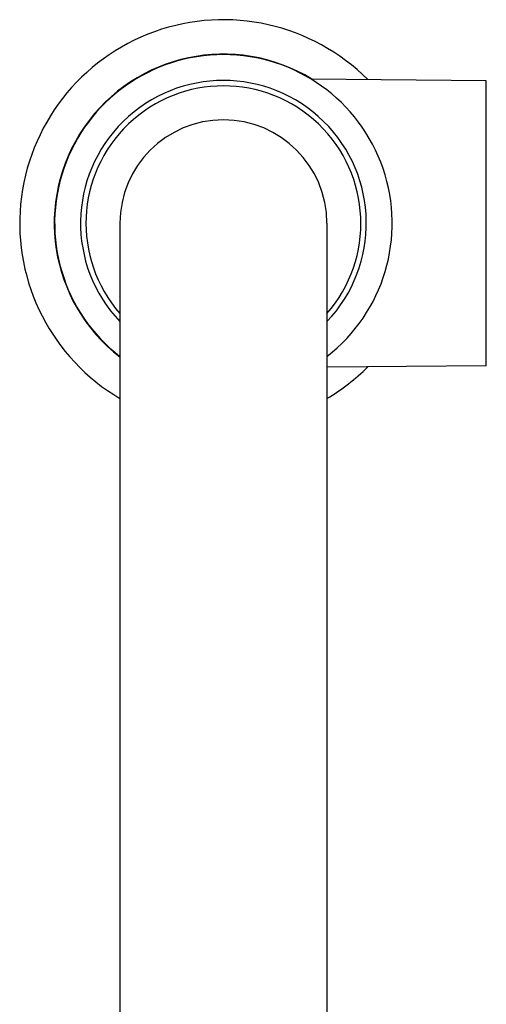
# Model space of a CAD drawing. Units: inches. Extents: x 0 to 11, y 0 to 8.5.
# Drawn here: x 4.9 to 5.7, y 3.9 to 5.6 of the extents above; entities that cross this region are included whole.
import ezdxf

# ---------------------------------------------------------------- set-up
doc = ezdxf.new("R2010")
doc.units = ezdxf.units.IN
doc.header["$LTSCALE"] = 0.605
doc.header["$MEASUREMENT"] = 0
doc.layers.get('0').update_dxf_attribs({"linetype": 'CONTINUOUS'})

msp = doc.modelspace()

# ---------------------------------------------------------------- linework, layer by layer
at = {"color": 7, "linetype": 'CONTINUOUS'}
for p, q in [((5.6761, 5.4685), (5.3864, 5.4711)), ((5.6761, 4.997), (5.6761, 5.4685)), ((5.0706, 5.2328), (5.0706, 2.7837)), ((5.4126, 5.2328), (5.4126, 2.7837)), ((5.6761, 4.997), (5.4126, 4.9947))]:
    msp.add_line(p, q, dxfattribs=at)
for radius, start, end in [(0.3367, 44.8833, 239.4717), (0.2797, 58.4691, 232.2937), (0.279, 307.8202, 232.1798), (0.2362, 316.4226, 223.5774), (0.2272, 318.8224, 221.1603), (0.171, 0, 180), (0.3367, 300.532, 315.1163)]:
    msp.add_arc((5.2416, 5.2328), radius, start, end, dxfattribs=at)

doc.saveas('drawing.dxf')
